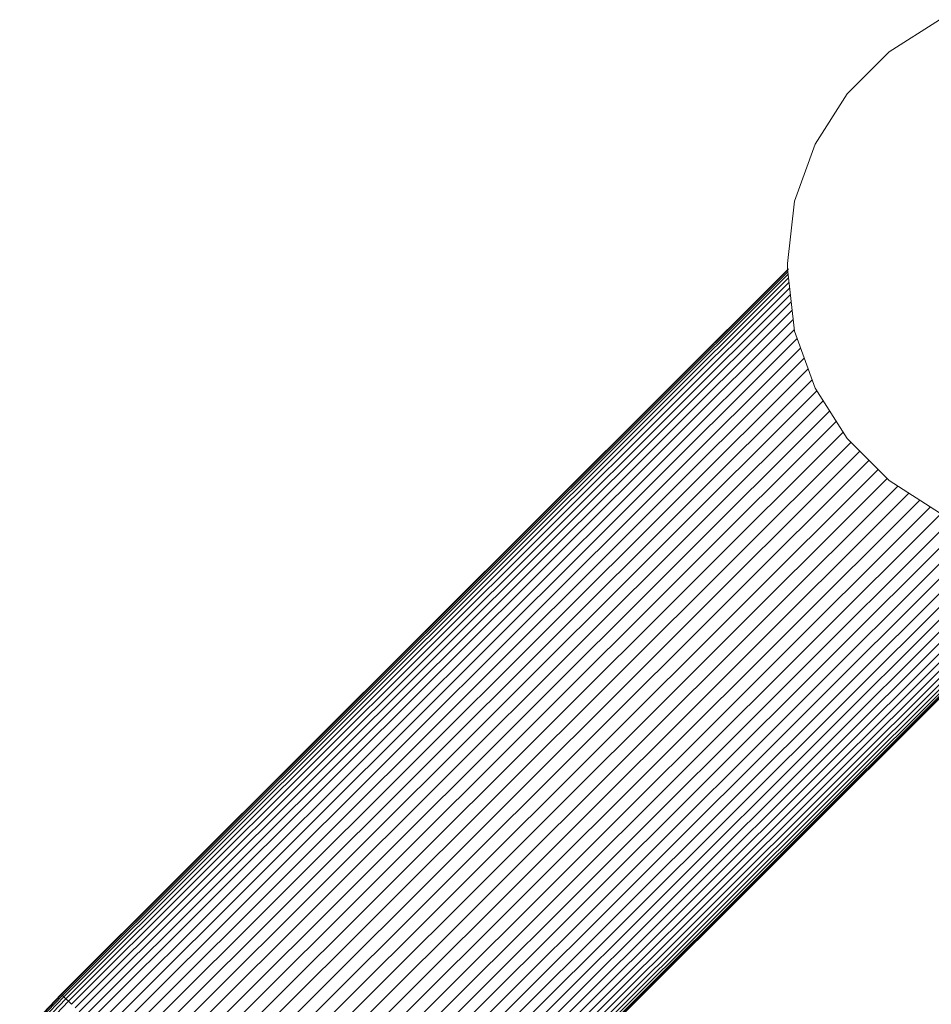
# Model space of a CAD drawing. Units: millimetres. Extents: x -3231 to 6849, y -3060 to 4068.
# Drawn here: x 1667 to 1801, y 1606 to 1750 of the extents above; entities that cross this region are included whole.
import ezdxf

# ---------------------------------------------------------------- set-up
doc = ezdxf.new("R2010")
doc.units = ezdxf.units.MM
doc.layers.add('A-GENM', color=13, linetype='Continuous', lineweight=9)
doc.layers.add('G-IMPT', color=8, linetype='Continuous', lineweight=9)

# ---------------------------------------------------------------- blocks, each defined once
blk = doc.blocks.new('d- Push Chair - 5_DWG-414768-East')
at = {"layer": 'G-IMPT'}
for p, q in [((46.63, 1749.51), (39.28, 1744.83)), ((39.28, 1744.83), (33.14, 1738.69)), ((33.14, 1738.69), (28.46, 1731.33)), ((28.46, 1731.33), (25.47, 1722.99)), ((25.47, 1722.99), (24.42, 1713.91)), ((-81.66, 1607.18), (24.56, 1713.11)), ((-81.62, 1607.14), (24.45, 1712.92)), ((-81.49, 1607.02), (24.47, 1712.69)), ((24.42, 1713.91), (24.42, 1713.11)), ((24.42, 1713.11), (25.47, 1704.03)), ((-81.28, 1606.81), (24.52, 1712.32)), ((-80.99, 1606.52), (24.58, 1711.8)), ((-80.61, 1606.16), (24.65, 1711.13)), ((-80.16, 1605.71), (24.75, 1710.32)), ((-79.62, 1605.19), (24.86, 1709.38)), ((-79.01, 1604.59), (24.98, 1708.29)), ((-78.32, 1603.92), (25.12, 1707.08)), ((-77.57, 1603.18), (25.28, 1705.74)), ((-76.74, 1602.37), (25.44, 1704.27)), ((25.47, 1704.03), (28.46, 1695.69)), ((-75.85, 1601.5), (25.87, 1702.93)), ((-74.9, 1600.57), (26.36, 1701.55)), ((-73.89, 1599.58), (26.89, 1700.07)), ((-72.82, 1598.54), (27.44, 1698.52)), ((-71.71, 1597.45), (28.02, 1696.9)), ((28.46, 1695.69), (33.14, 1688.33)), ((-70.55, 1596.31), (28.71, 1695.29)), ((-69.35, 1595.14), (29.63, 1693.84)), ((-68.11, 1593.93), (30.58, 1692.35)), ((-66.84, 1592.69), (31.56, 1690.82)), ((-65.55, 1591.42), (32.55, 1689.25)), ((33.14, 1688.33), (39.28, 1682.19)), ((-64.23, 1590.14), (33.69, 1687.78)), ((-62.9, 1588.83), (35, 1686.47)), ((-61.56, 1587.52), (36.33, 1685.14)), ((-60.21, 1586.21), (37.66, 1683.81)), ((-58.87, 1584.89), (38.99, 1682.48)), ((-57.53, 1583.58), (40.55, 1681.38)), ((39.28, 1682.19), (46.63, 1677.51)), ((-56.19, 1582.27), (42.16, 1680.36)), ((-54.88, 1580.99), (43.75, 1679.35)), ((-53.59, 1579.72), (45.32, 1678.35)), ((-52.32, 1578.48), (46.92, 1677.45)), ((-51.08, 1577.27), (48.7, 1676.78)), ((-49.88, 1576.1), (50.45, 1676.15)), ((-48.72, 1574.96), (52.14, 1675.54)), ((-47.61, 1573.87), (53.76, 1674.96)), ((-46.54, 1572.83), (55.39, 1674.48)), ((-45.53, 1571.84), (57.18, 1674.27)), ((-44.58, 1570.91), (58.87, 1674.08)), ((-43.69, 1570.04), (60.46, 1673.9)), ((-42.86, 1569.23), (61.92, 1673.73)), ((-42.1, 1568.49), (63.27, 1673.57)), ((-41.42, 1567.82), (64.53, 1673.48)), ((-40.81, 1567.22), (65.75, 1673.48)), ((-40.27, 1566.7), (66.81, 1673.48)), ((-39.81, 1566.25), (67.71, 1673.48)), ((-39.44, 1565.89), (68.45, 1673.48)), ((-39.14, 1565.6), (69.04, 1673.48)), ((-38.93, 1565.39), (69.45, 1673.48)), ((-38.81, 1565.27), (69.71, 1673.48)), ((69.79, 1673.48), (-38.76, 1565.23)), ((-87.72, 1600.83), (-81.66, 1607.18)), ((-87.68, 1600.79), (-81.62, 1607.14)), ((-87.55, 1600.67), (-81.49, 1607.02)), ((-87.33, 1600.47), (-81.28, 1606.81)), ((-87.02, 1600.2), (-80.99, 1606.52)), ((-81.66, 1607.18), (-81.62, 1607.14)), ((-81.62, 1607.14), (-81.49, 1607.02)), ((-81.49, 1607.02), (-81.28, 1606.81)), ((-81.28, 1606.81), (-80.99, 1606.52)), ((-80.99, 1606.52), (-80.61, 1606.16)), ((-86.64, 1599.84), (-80.61, 1606.16)), ((-80.61, 1606.16), (-80.16, 1605.71))]:
    blk.add_line(p, q, dxfattribs=at)
blk = doc.blocks.new('d- Push Chair - d- Push Chair-403283-East')
blk.add_blockref('d- Push Chair - 5_DWG-414768-East', (0, 0))

msp = doc.modelspace()

# ---------------------------------------------------------------- block references
at = {"layer": 'A-GENM'}
msp.add_blockref('d- Push Chair - d- Push Chair-403283-East', (1755.1, 0), dxfattribs=at)

doc.saveas('drawing.dxf')
